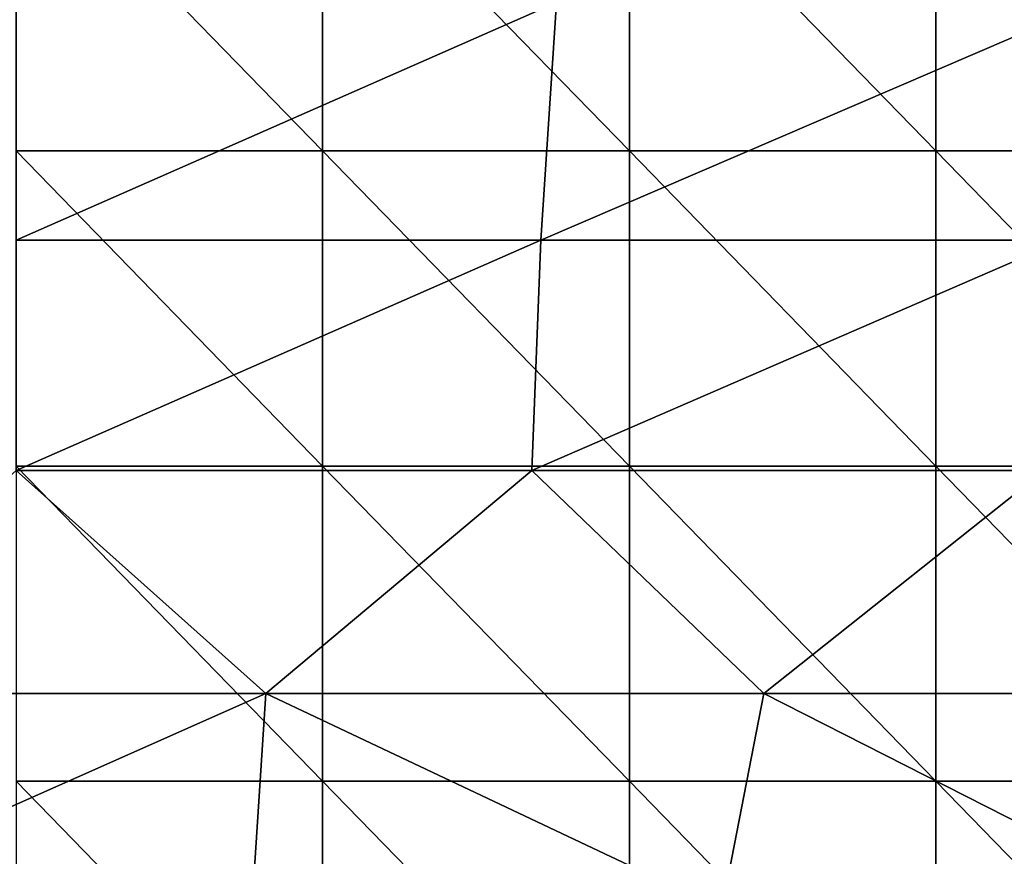
# Model space of a CAD drawing. Units: millimetres. Extents: x -60 to 60, y -7 to 33.
# Drawn here: x 0 to 8, y 20 to 27 of the extents above; entities that cross this region are included whole.
import ezdxf

# ---------------------------------------------------------------- set-up
doc = ezdxf.new("R2010")
doc.units = ezdxf.units.MM
doc.header["$LTSCALE"] = 81.481481
doc.layers.add('3', color=7, linetype='CONTINUOUS')
doc.layers.add('5', color=7, linetype='CONTINUOUS')

msp = doc.modelspace()

# ---------------------------------------------------------------- linework, layer by layer
at = {"layer": '3', "linetype": 'Continuous'}
for points in [[(0, 26.6642, -57.3949), (4.2891, 26.6642, -57.2344), (0, 24.779, -55.7493), (0, 26.6642, -57.3949)], [(4.2891, 26.6642, -57.2344), (4.1661, 24.779, -55.5934), (0, 24.779, -55.7493), (4.2891, 26.6642, -57.2344)], [(4.2891, 26.6642, -57.2344), (8.5543, 26.6642, -56.7538), (4.1661, 24.779, -55.5934), (4.2891, 26.6642, -57.2344)], [(8.5543, 26.6642, -56.7538), (8.309, 24.779, -55.1266), (4.1661, 24.779, -55.5934), (8.5543, 26.6642, -56.7538)], [(4.1661, 24.779, -55.5934), (0.0004, 22.9496, -54.0418), (0, 24.779, -55.7493), (4.1661, 24.779, -55.5934)], [(4.0929, 22.9496, -53.8866), (0.0004, 22.9496, -54.0418), (4.1661, 24.779, -55.5934), (4.0929, 22.9496, -53.8866)], [(8.1619, 22.9496, -53.4219), (4.0929, 22.9496, -53.8866), (8.309, 24.779, -55.1266), (8.1619, 22.9496, -53.4219)], [(8.309, 24.779, -55.1266), (4.0929, 22.9496, -53.8866), (4.1661, 24.779, -55.5934), (8.309, 24.779, -55.1266)], [(-1.9832, 21.1782, -52.2367), (0.0004, 22.9496, -54.0418), (1.982, 21.1782, -52.2367), (-1.9832, 21.1782, -52.2367)], [(0.0004, 22.9496, -54.0418), (4.0929, 22.9496, -53.8866), (1.982, 21.1782, -52.2367), (0.0004, 22.9496, -54.0418)], [(1.982, 21.1782, -52.2367), (4.0929, 22.9496, -53.8866), (5.9358, 21.1782, -51.9362), (1.982, 21.1782, -52.2367)], [(4.0929, 22.9496, -53.8866), (8.1619, 22.9496, -53.4219), (5.9358, 21.1782, -51.9362), (4.0929, 22.9496, -53.8866)], [(5.9358, 21.1782, -51.9362), (8.1619, 22.9496, -53.4219), (9.8554, 21.1782, -51.3369), (5.9358, 21.1782, -51.9362)], [(-1.9832, 21.1782, -52.2367), (1.982, 21.1782, -52.2367), (-1.8706, 19.4667, -50.4141), (-1.9832, 21.1782, -52.2367)], [(-1.8706, 19.4667, -50.4141), (1.982, 21.1782, -52.2367), (1.8711, 19.4667, -50.4141), (-1.8706, 19.4667, -50.4141)], [(1.8711, 19.4667, -50.4141), (1.982, 21.1782, -52.2367), (5.6026, 19.4667, -50.1367), (1.8711, 19.4667, -50.4141)], [(1.982, 21.1782, -52.2367), (5.9358, 21.1782, -51.9362), (5.6026, 19.4667, -50.1367), (1.982, 21.1782, -52.2367)], [(5.6026, 19.4667, -50.1367), (5.9358, 21.1782, -51.9362), (9.3032, 19.4667, -49.5836), (5.6026, 19.4667, -50.1367)], [(5.9358, 21.1782, -51.9362), (9.8554, 21.1782, -51.3369), (9.3032, 19.4667, -49.5836), (5.9358, 21.1782, -51.9362)]]:
    msp.add_3dface(points, dxfattribs=at)
at = {"layer": '5', "linetype": 'Continuous'}
for points in [[(2.4337, 27.9887, 55), (0, 27.9887, 55), (2.4337, 25.4862, 55), (2.4337, 27.9887, 55)], [(0, 27.9887, 55), (0, 25.4862, 55), (2.4337, 25.4862, 55), (0, 27.9887, 55)], [(4.8675, 27.9887, 55), (2.4337, 27.9887, 55), (4.8675, 25.4862, 55), (4.8675, 27.9887, 55)], [(2.4337, 27.9887, 55), (2.4337, 25.4862, 55), (4.8675, 25.4862, 55), (2.4337, 27.9887, 55)], [(7.3012, 27.9887, 55), (4.8675, 27.9887, 55), (7.3012, 25.4862, 55), (7.3012, 27.9887, 55)], [(4.8675, 27.9887, 55), (4.8675, 25.4862, 55), (7.3012, 25.4862, 55), (4.8675, 27.9887, 55)], [(9.7349, 27.9887, 55), (7.3012, 27.9887, 55), (9.7349, 25.4862, 55), (9.7349, 27.9887, 55)], [(7.3012, 27.9887, 55), (7.3012, 25.4862, 55), (9.7349, 25.4862, 55), (7.3012, 27.9887, 55)], [(0, 22.9837, 55), (2.4337, 22.9837, 55), (0, 25.4862, 55), (0, 22.9837, 55)], [(0, 25.4862, 55), (2.4337, 22.9837, 55), (2.4337, 25.4862, 55), (0, 25.4862, 55)], [(2.4337, 22.9837, 55), (4.8675, 22.9837, 55), (2.4337, 25.4862, 55), (2.4337, 22.9837, 55)], [(2.4337, 25.4862, 55), (4.8675, 22.9837, 55), (4.8675, 25.4862, 55), (2.4337, 25.4862, 55)], [(4.8675, 22.9837, 55), (7.3012, 22.9837, 55), (4.8675, 25.4862, 55), (4.8675, 22.9837, 55)], [(4.8675, 25.4862, 55), (7.3012, 22.9837, 55), (7.3012, 25.4862, 55), (4.8675, 25.4862, 55)], [(7.3012, 22.9837, 55), (9.7349, 22.9837, 55), (7.3012, 25.4862, 55), (7.3012, 22.9837, 55)], [(7.3012, 25.4862, 55), (9.7349, 22.9837, 55), (9.7349, 25.4862, 55), (7.3012, 25.4862, 55)], [(0, 20.4812, 55), (2.4337, 20.4812, 55), (0, 22.9837, 55), (0, 20.4812, 55)], [(0, 22.9837, 55), (2.4337, 20.4812, 55), (2.4337, 22.9837, 55), (0, 22.9837, 55)], [(2.4337, 20.4812, 55), (4.8675, 20.4812, 55), (2.4337, 22.9837, 55), (2.4337, 20.4812, 55)], [(2.4337, 22.9837, 55), (4.8675, 20.4812, 55), (4.8675, 22.9837, 55), (2.4337, 22.9837, 55)], [(4.8675, 20.4812, 55), (7.3012, 20.4812, 55), (4.8675, 22.9837, 55), (4.8675, 20.4812, 55)], [(4.8675, 22.9837, 55), (7.3012, 20.4812, 55), (7.3012, 22.9837, 55), (4.8675, 22.9837, 55)], [(7.3012, 20.4812, 55), (9.7349, 20.4812, 55), (7.3012, 22.9837, 55), (7.3012, 20.4812, 55)], [(7.3012, 22.9837, 55), (9.7349, 20.4812, 55), (9.7349, 22.9837, 55), (7.3012, 22.9837, 55)], [(0, 17.9787, 55), (2.4337, 17.9787, 55), (0, 20.4812, 55), (0, 17.9787, 55)], [(0, 20.4812, 55), (2.4337, 17.9787, 55), (2.4337, 20.4812, 55), (0, 20.4812, 55)], [(2.4337, 17.9787, 55), (4.8675, 17.9787, 55), (2.4337, 20.4812, 55), (2.4337, 17.9787, 55)], [(2.4337, 20.4812, 55), (4.8675, 17.9787, 55), (4.8675, 20.4812, 55), (2.4337, 20.4812, 55)], [(4.8675, 17.9787, 55), (7.3012, 17.9787, 55), (4.8675, 20.4812, 55), (4.8675, 17.9787, 55)], [(4.8675, 20.4812, 55), (7.3012, 17.9787, 55), (7.3012, 20.4812, 55), (4.8675, 20.4812, 55)], [(7.3012, 17.9787, 55), (9.7349, 17.9787, 55), (7.3012, 20.4812, 55), (7.3012, 17.9787, 55)], [(7.3012, 20.4812, 55), (9.7349, 17.9787, 55), (9.7349, 20.4812, 55), (7.3012, 20.4812, 55)]]:
    msp.add_3dface(points, dxfattribs=at)

doc.saveas('drawing.dxf')
